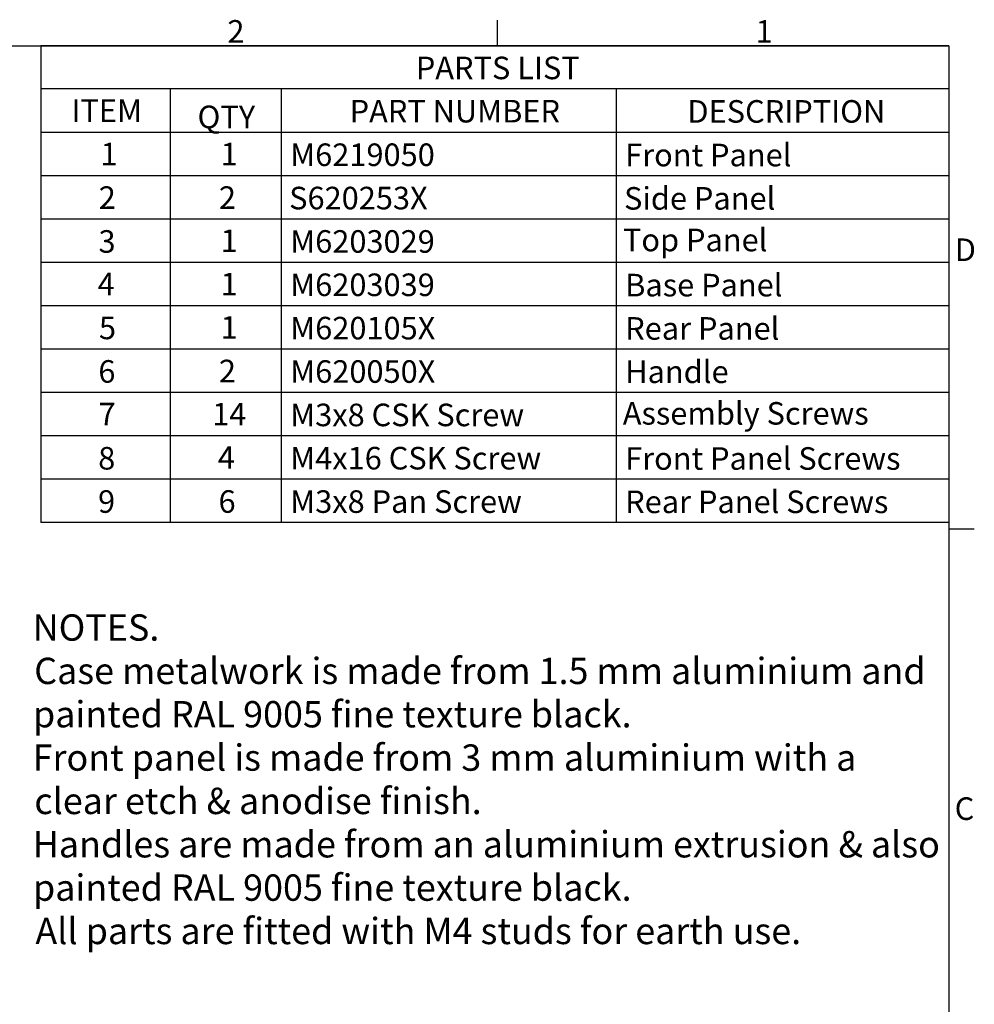
# Model space of a CAD drawing. Extents: x 0 to 2100, y 0 to 1485.
# Drawn here: x 1432 to 2067, y 798 to 1452 of the extents above; entities that cross this region are included whole.
import ezdxf

# ---------------------------------------------------------------- set-up
doc = ezdxf.new("R2010")
doc.units = 0
doc.header["$LTSCALE"] = 5
doc.layers.get('0').update_dxf_attribs({"linetype": 'CONTINUOUS'})
doc.layers.add('BORDER__ISO_', color=7, linetype='CONTINUOUS')
doc.layers.add('SYMBOL__ISO_', color=7, linetype='CONTINUOUS')
doc.styles.add('MtXpl_Tahoma', font='txt')
doc.styles.add('NOTE_TEXT__ISO_', font='txt.shx', dxfattribs={"bigfont": 'bigfont.shx'})

# ---------------------------------------------------------------- blocks, each defined once
blk = doc.blocks.new('*U35')
at = {"layer": 'BORDER__ISO_', "style": 'NOTE_TEXT__ISO_'}
blk.add_text('1', height=3, dxfattribs=at).set_placement((384.32, 287.4))
blk = doc.blocks.new('*U37')
at = {"layer": 'BORDER__ISO_', "style": 'NOTE_TEXT__ISO_'}
blk.add_text('2', height=3, dxfattribs=at).set_placement((314.09, 287.4))
blk = doc.blocks.new('*U52')
at = {"layer": 'BORDER__ISO_', "style": 'NOTE_TEXT__ISO_'}
blk.add_text('C', height=3, dxfattribs=at).set_placement((410.79, 184.07))
blk = doc.blocks.new('*U54')
at = {"layer": 'BORDER__ISO_', "style": 'NOTE_TEXT__ISO_'}
blk.add_text('D', height=3, dxfattribs=at).set_placement((410.8, 258.37))
blk = doc.blocks.new('BORDERS_DEFAULT_BORDER')
at = {"layer": 'BORDER__ISO_'}
for p, q in [((350, 287), (350, 290.4)), ((410, 222.75), (413.4, 222.75))]:
    blk.add_line(p, q, dxfattribs=at)
at = {"layer": 'BORDER__ISO_', "flags": 128}
blk.add_lwpolyline([(10, 10), (10, 287), (410, 287), (410, 10), (10, 10)], dxfattribs=at)
for name in ['*U37', '*U35', '*U54', '*U52']:
    blk.add_blockref(name, (0, 0))
blk = doc.blocks.new('*U58')
at = {"layer": 'SYMBOL__ISO_', "style": 'NOTE_TEXT__ISO_'}
blk.add_text('PARTS LIST', height=3, dxfattribs=at).set_placement((339.14, 282.54))
blk = doc.blocks.new('*U59')
at = {"layer": 'SYMBOL__ISO_', "style": 'NOTE_TEXT__ISO_'}
blk.add_text('DESCRIPTION', height=3, dxfattribs=at).set_placement((375.25, 276.76))
blk = doc.blocks.new('*U60')
at = {"layer": 'SYMBOL__ISO_', "style": 'NOTE_TEXT__ISO_'}
blk.add_text('PART NUMBER', height=3, dxfattribs=at).set_placement((330.34, 276.79))
blk = doc.blocks.new('*U61')
at = {"layer": 'SYMBOL__ISO_', "style": 'NOTE_TEXT__ISO_'}
blk.add_text('QTY', height=3, dxfattribs=at).set_placement((310.12, 276.03))
blk = doc.blocks.new('*U62')
at = {"layer": 'SYMBOL__ISO_', "style": 'NOTE_TEXT__ISO_'}
blk.add_text('ITEM', height=3, dxfattribs=at).set_placement((293.35, 276.86))
blk = doc.blocks.new('*U63')
at = {"layer": 'SYMBOL__ISO_', "style": 'NOTE_TEXT__ISO_'}
blk.add_text('Front Panel', height=3, dxfattribs=at).set_placement((366.98, 270.96))
blk = doc.blocks.new('*U64')
at = {"layer": 'SYMBOL__ISO_', "style": 'NOTE_TEXT__ISO_'}
blk.add_text('M6219050', height=3, dxfattribs=at).set_placement((322.44, 271))
blk = doc.blocks.new('*U65')
at = {"layer": 'SYMBOL__ISO_', "style": 'NOTE_TEXT__ISO_'}
blk.add_text('1', height=3, dxfattribs=at).set_placement((313.19, 271.09))
blk = doc.blocks.new('*U66')
at = {"layer": 'SYMBOL__ISO_', "style": 'NOTE_TEXT__ISO_'}
blk.add_text('1', height=3, dxfattribs=at).set_placement((297.21, 271.09))
blk = doc.blocks.new('*U67')
at = {"layer": 'SYMBOL__ISO_', "style": 'NOTE_TEXT__ISO_'}
blk.add_text('Side Panel', height=3, dxfattribs=at).set_placement((366.83, 265.2))
blk = doc.blocks.new('*U68')
at = {"layer": 'SYMBOL__ISO_', "style": 'NOTE_TEXT__ISO_'}
blk.add_text('S620253X', height=3, dxfattribs=at).set_placement((322.3, 265.24))
blk = doc.blocks.new('*U69')
at = {"layer": 'SYMBOL__ISO_', "style": 'NOTE_TEXT__ISO_'}
blk.add_text('2', height=3, dxfattribs=at).set_placement((312.96, 265.3))
blk = doc.blocks.new('*U70')
at = {"layer": 'SYMBOL__ISO_', "style": 'NOTE_TEXT__ISO_'}
blk.add_text('2', height=3, dxfattribs=at).set_placement((296.98, 265.3))
blk = doc.blocks.new('*U71')
at = {"layer": 'SYMBOL__ISO_', "style": 'NOTE_TEXT__ISO_'}
blk.add_text('Top Panel', height=3, dxfattribs=at).set_placement((366.68, 259.67))
blk = doc.blocks.new('*U72')
at = {"layer": 'SYMBOL__ISO_', "style": 'NOTE_TEXT__ISO_'}
blk.add_text('M6203029', height=3, dxfattribs=at).set_placement((322.44, 259.47))
blk = doc.blocks.new('*U73')
at = {"layer": 'SYMBOL__ISO_', "style": 'NOTE_TEXT__ISO_'}
blk.add_text('1', height=3, dxfattribs=at).set_placement((313.19, 259.56))
blk = doc.blocks.new('*U74')
at = {"layer": 'SYMBOL__ISO_', "style": 'NOTE_TEXT__ISO_'}
blk.add_text('3', height=3, dxfattribs=at).set_placement((296.95, 259.47))
blk = doc.blocks.new('*U75')
at = {"layer": 'SYMBOL__ISO_', "style": 'NOTE_TEXT__ISO_'}
blk.add_text('Base Panel', height=3, dxfattribs=at).set_placement((366.98, 253.67))
blk = doc.blocks.new('*U76')
at = {"layer": 'SYMBOL__ISO_', "style": 'NOTE_TEXT__ISO_'}
blk.add_text('M6203039', height=3, dxfattribs=at).set_placement((322.44, 253.71))
blk = doc.blocks.new('*U77')
at = {"layer": 'SYMBOL__ISO_', "style": 'NOTE_TEXT__ISO_'}
blk.add_text('1', height=3, dxfattribs=at).set_placement((313.19, 253.8))
blk = doc.blocks.new('*U78')
at = {"layer": 'SYMBOL__ISO_', "style": 'NOTE_TEXT__ISO_'}
blk.add_text('4', height=3, dxfattribs=at).set_placement((296.84, 253.81))
blk = doc.blocks.new('*U79')
at = {"layer": 'SYMBOL__ISO_', "style": 'NOTE_TEXT__ISO_'}
blk.add_text('Rear Panel', height=3, dxfattribs=at).set_placement((366.98, 247.91))
blk = doc.blocks.new('*U80')
at = {"layer": 'SYMBOL__ISO_', "style": 'NOTE_TEXT__ISO_'}
blk.add_text('M620105X', height=3, dxfattribs=at).set_placement((322.44, 247.95))
blk = doc.blocks.new('*U81')
at = {"layer": 'SYMBOL__ISO_', "style": 'NOTE_TEXT__ISO_'}
blk.add_text('1', height=3, dxfattribs=at).set_placement((313.19, 248.04))
blk = doc.blocks.new('*U82')
at = {"layer": 'SYMBOL__ISO_', "style": 'NOTE_TEXT__ISO_'}
blk.add_text('5', height=3, dxfattribs=at).set_placement((297.01, 247.98))
blk = doc.blocks.new('*U83')
at = {"layer": 'SYMBOL__ISO_', "style": 'NOTE_TEXT__ISO_'}
blk.add_text('Handle', height=3, dxfattribs=at).set_placement((366.98, 242.15))
blk = doc.blocks.new('*U84')
at = {"layer": 'SYMBOL__ISO_', "style": 'NOTE_TEXT__ISO_'}
blk.add_text('M620050X', height=3, dxfattribs=at).set_placement((322.44, 242.18))
blk = doc.blocks.new('*U85')
at = {"layer": 'SYMBOL__ISO_', "style": 'NOTE_TEXT__ISO_'}
blk.add_text('2', height=3, dxfattribs=at).set_placement((312.96, 242.25))
blk = doc.blocks.new('*U86')
at = {"layer": 'SYMBOL__ISO_', "style": 'NOTE_TEXT__ISO_'}
blk.add_text('6', height=3, dxfattribs=at).set_placement((296.93, 242.19))
blk = doc.blocks.new('*U87')
at = {"layer": 'SYMBOL__ISO_', "style": 'NOTE_TEXT__ISO_'}
blk.add_text('Assembly Screws', height=3, dxfattribs=at).set_placement((366.66, 236.62))
blk = doc.blocks.new('*U88')
at = {"layer": 'SYMBOL__ISO_', "style": 'NOTE_TEXT__ISO_'}
blk.add_text('M3x8 CSK Screw', height=3, dxfattribs=at).set_placement((322.44, 236.41))
blk = doc.blocks.new('*U89')
at = {"layer": 'SYMBOL__ISO_', "style": 'NOTE_TEXT__ISO_'}
blk.add_text('14', height=3, dxfattribs=at).set_placement((312.06, 236.51))
blk = doc.blocks.new('*U90')
at = {"layer": 'SYMBOL__ISO_', "style": 'NOTE_TEXT__ISO_'}
blk.add_text('7', height=3, dxfattribs=at).set_placement((296.96, 236.52))
blk = doc.blocks.new('*U91')
at = {"layer": 'SYMBOL__ISO_', "style": 'NOTE_TEXT__ISO_'}
blk.add_text('Front Panel Screws', height=3, dxfattribs=at).set_placement((366.98, 230.62))
blk = doc.blocks.new('*U92')
at = {"layer": 'SYMBOL__ISO_', "style": 'NOTE_TEXT__ISO_'}
blk.add_text('M4x16 CSK Screw', height=3, dxfattribs=at).set_placement((322.44, 230.66))
blk = doc.blocks.new('*U93')
at = {"layer": 'SYMBOL__ISO_', "style": 'NOTE_TEXT__ISO_'}
blk.add_text('4', height=3, dxfattribs=at).set_placement((312.82, 230.75))
blk = doc.blocks.new('*U94')
at = {"layer": 'SYMBOL__ISO_', "style": 'NOTE_TEXT__ISO_'}
blk.add_text('8', height=3, dxfattribs=at).set_placement((296.91, 230.65))
blk = doc.blocks.new('*U95')
at = {"layer": 'SYMBOL__ISO_', "style": 'NOTE_TEXT__ISO_'}
blk.add_text('Rear Panel Screws', height=3, dxfattribs=at).set_placement((366.98, 224.86))
blk = doc.blocks.new('*U96')
at = {"layer": 'SYMBOL__ISO_', "style": 'NOTE_TEXT__ISO_'}
blk.add_text('M3x8 Pan Screw', height=3, dxfattribs=at).set_placement((322.44, 224.89))
blk = doc.blocks.new('*U97')
at = {"layer": 'SYMBOL__ISO_', "style": 'NOTE_TEXT__ISO_'}
blk.add_text('6', height=3, dxfattribs=at).set_placement((312.91, 224.9))
blk = doc.blocks.new('*U98')
at = {"layer": 'SYMBOL__ISO_', "style": 'NOTE_TEXT__ISO_'}
blk.add_text('9', height=3, dxfattribs=at).set_placement((296.89, 224.9))
blk = doc.blocks.new('PARTS_LIST')
at = {"layer": 'SYMBOL__ISO_'}
for p, q in [((410, 287), (289.28, 287)), ((289.28, 287), (289.28, 281.24)), ((410, 287), (410, 281.24)), ((410, 281.24), (289.28, 281.24)), ((289.28, 281.24), (289.28, 275.47)), ((306.49, 281.24), (306.49, 275.47)), ((321.24, 281.24), (321.24, 275.47)), ((365.78, 281.24), (365.78, 275.47)), ((410, 281.24), (410, 275.47)), ((410, 275.47), (289.28, 275.47)), ((289.28, 275.47), (289.28, 223.61)), ((306.49, 275.47), (306.49, 223.61)), ((321.24, 275.47), (321.24, 223.61)), ((365.78, 275.47), (365.78, 223.61)), ((410, 275.47), (410, 223.61)), ((410, 269.71), (289.28, 269.71)), ((410, 263.95), (289.28, 263.95)), ((410, 258.19), (289.28, 258.19)), ((410, 252.42), (289.28, 252.42)), ((410, 246.66), (289.28, 246.66)), ((410, 240.9), (289.28, 240.9)), ((410, 235.14), (289.28, 235.14)), ((410, 229.37), (289.28, 229.37)), ((410, 223.61), (289.28, 223.61))]:
    blk.add_line(p, q, dxfattribs=at)
for name in ['*U58', '*U62', '*U61', '*U60', '*U59', '*U66', '*U65', '*U64', '*U63', '*U70', '*U69', '*U67', '*U68', '*U74', '*U73', '*U72', '*U71', '*U78', '*U77', '*U76', '*U75', '*U82', '*U81', '*U80', '*U79', '*U86', '*U85', '*U84', '*U83', '*U87', '*U90', '*U89', '*U88', '*U94', '*U93', '*U92', '*U91', '*U98', '*U97', '*U96', '*U95']:
    blk.add_blockref(name, (0, 0))
blk = doc.blocks.new('*U142')
at = {"layer": 'SYMBOL__ISO_', "style": 'MtXpl_Tahoma'}
for s, p in [('%%UNOTES.', (1441.01, 1039.49)), ('Case metalwork is made from 1.5 mm aluminium and', (1442, 1010.67)), ('painted RAL 9005 fine texture black.', (1441.18, 981.86)), ('Front panel is made from 3 mm aluminium with a', (1441.01, 953.05)), ('clear etch & anodise finish.', (1442.09, 924.23)), ('Handles are made from an aluminium extrusion & also', (1441.01, 895.42)), ('painted RAL 9005 fine texture black.', (1441.18, 866.61)), ('All parts are fitted with M4 studs for earth use.', (1442.78, 837.79))]:
    blk.add_text(s, height=17.5, dxfattribs=at).set_placement(p)

msp = doc.modelspace()

# ---------------------------------------------------------------- block references
at = {"xscale": 5, "yscale": 5, "zscale": 5}
msp.add_blockref('BORDERS_DEFAULT_BORDER', (0, 0), dxfattribs=at)
msp.add_blockref('*U142', (0, 0))
at = {"layer": 'SYMBOL__ISO_', "xscale": 5, "yscale": 5, "zscale": 5}
msp.add_blockref('PARTS_LIST', (0, 0), dxfattribs=at)

doc.saveas('drawing.dxf')
